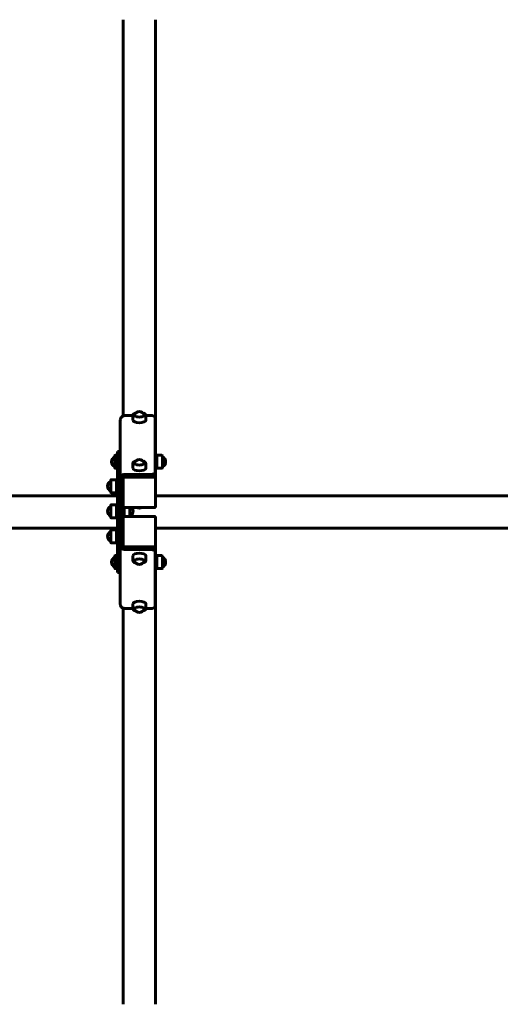
# Model space of a CAD drawing. Units: millimetres. Extents: x 1341 to 8249, y 4006 to 11893.
# Drawn here: x 4795 to 5829, y 6597 to 8715 of the extents above; entities that cross this region are included whole.
import ezdxf

# ---------------------------------------------------------------- set-up
doc = ezdxf.new("R2010")
doc.units = ezdxf.units.MM
doc.header["$LTSCALE"] = 50
doc.layers.add('Widoczne (ISO)', color=7, linetype='Continuous', lineweight=60)

msp = doc.modelspace()

# ---------------------------------------------------------------- linework, layer by layer
at = {"layer": 'Widoczne (ISO)'}
for p, q in [((5017.275, 8715.039), (5017.275, 7862.69)), ((5087.275, 7729.232), (5087.275, 8715.039)), ((5021.275, 7863.461), (5038.27, 7863.459)), ((5038.27, 7853.342), (5038.27, 7863.505)), ((5066.27, 7853.342), (5066.27, 7863.505)), ((5066.27, 7863.456), (5076.047, 7863.455)), ((5086.045, 7859.629), (5086.05, 7740.451)), ((5011.275, 7726.565), (5011.275, 7853.396)), ((4999.275, 7750.982), (4999.275, 7776.982)), ((5005.275, 7777.982), (5000.275, 7777.982)), ((5005.275, 7785.891), (5005.275, 7680.891)), ((5011.275, 7785.891), (5005.275, 7785.891)), ((5087.275, 7775.982), (5089.775, 7775.982)), ((5089.775, 7749.982), (5089.775, 7777.982)), ((5089.775, 7777.982), (5100.775, 7777.982)), ((5101.775, 7776.982), (5101.775, 7750.982)), ((5038.275, 7750.017), (5038.275, 7760.18)), ((5066.275, 7750.017), (5066.275, 7760.18)), ((5005.275, 7749.982), (5000.275, 7749.982)), ((5017.864, 7730.543), (5014.204, 7733.925)), ((5076.047, 7736.624), (5021.275, 7736.63)), ((5086.05, 7734.908), (5086.05, 7740.451)), ((5087.275, 7751.982), (5089.775, 7751.982)), ((5089.775, 7749.982), (5100.775, 7749.982)), ((4990.775, 7698.391), (4990.775, 7724.391)), ((5002.775, 7725.391), (4991.775, 7725.391)), ((5002.775, 7725.391), (5002.775, 7697.391)), ((5002.775, 7723.391), (5005.275, 7723.391)), ((5014.635, 7726.565), (5011.275, 7726.565)), ((5011.275, 7726.565), (5011.275, 7585.217)), ((5017.275, 7726.565), (5014.635, 7726.565)), ((5017.275, 7728.901), (5017.275, 7728.85)), ((5017.275, 7728.85), (5017.275, 7728.631)), ((5017.275, 7585.217), (5017.275, 7726.565)), ((5019.275, 7731.08), (5085.275, 7731.08)), ((5021.275, 7731.087), (5076.047, 7731.081)), ((5022.275, 7731.08), (5082.275, 7731.08)), ((5087.275, 7729.232), (5087.275, 7728.85)), ((5087.275, 7667.874), (5087.275, 7728.85)), ((5005.275, 7690.891), (2890.207, 7690.891)), ((5002.775, 7697.391), (4991.775, 7697.391)), ((5002.775, 7699.391), (5005.275, 7699.391)), ((7213.842, 7690.891), (5087.275, 7690.891)), ((4990.775, 7644.391), (4990.775, 7670.391)), ((5002.775, 7671.391), (4991.775, 7671.391)), ((5002.775, 7671.391), (5002.775, 7643.391)), ((5002.775, 7669.391), (5005.275, 7669.391)), ((5005.275, 7630.891), (5005.275, 7680.891)), ((5085.122, 7665.721), (5019.427, 7665.721)), ((5019.775, 7646.054), (5019.775, 7665.721)), ((5031.775, 7665.721), (5031.775, 7646.054)), ((5047.93, 7665.373), (5047.515, 7665.721)), ((5056.619, 7665.373), (5057.034, 7665.721)), ((5002.775, 7643.391), (4991.775, 7643.391)), ((5002.775, 7645.391), (5005.275, 7645.391)), ((5005.275, 7630.891), (5005.275, 7525.891)), ((5017.275, 7645.391), (5017.862, 7645.391)), ((5019.427, 7646.054), (5085.122, 7646.054)), ((5087.275, 7582.926), (5087.275, 7643.902)), ((2890.203, 7620.891), (5005.275, 7620.891)), ((4990.775, 7590.391), (4990.775, 7616.391)), ((5002.775, 7617.391), (4991.775, 7617.391)), ((5002.775, 7617.391), (5002.775, 7589.391)), ((5002.775, 7615.391), (5005.275, 7615.391)), ((5087.275, 7620.891), (7213.842, 7620.891)), ((5002.775, 7589.391), (4991.775, 7589.391)), ((5002.775, 7591.391), (5005.275, 7591.391)), ((5011.275, 7585.217), (5014.635, 7585.217)), ((5011.275, 7458.386), (5011.275, 7585.217)), ((5014.635, 7585.217), (5017.275, 7585.217)), ((5017.861, 7581.236), (5014.204, 7577.858)), ((5017.275, 7583.118), (5017.275, 7582.926)), ((5017.275, 7582.881), (5017.275, 7582.926)), ((5021.275, 7580.695), (5019.275, 7580.695)), ((5076.047, 7580.701), (5021.275, 7580.695)), ((5021.275, 7575.152), (5076.047, 7575.158)), ((5085.275, 7580.695), (5076.602, 7580.695)), ((5082.275, 7580.695), (5076.602, 7580.695)), ((5086.05, 7571.331), (5086.045, 7452.154)), ((5086.05, 7576.874), (5086.05, 7571.331)), ((5087.275, 7582.543), (5087.275, 7582.926)), ((5087.275, 6596.743), (5087.275, 7582.543)), ((4999.275, 7534.982), (4999.275, 7560.982)), ((5005.275, 7561.982), (5000.275, 7561.982)), ((5038.275, 7561.758), (5038.275, 7551.596)), ((5066.275, 7561.758), (5066.275, 7551.596)), ((5087.275, 7559.982), (5089.775, 7559.982)), ((5089.775, 7533.982), (5089.775, 7561.982)), ((5089.775, 7561.982), (5100.775, 7561.982)), ((5101.775, 7560.982), (5101.775, 7534.982)), ((5005.275, 7533.982), (5000.275, 7533.982)), ((5011.275, 7525.891), (5005.275, 7525.891)), ((5087.275, 7535.982), (5089.775, 7535.982)), ((5089.775, 7533.982), (5100.775, 7533.982)), ((5038.275, 7458.434), (5038.275, 7448.271)), ((5066.275, 7458.434), (5066.275, 7448.271)), ((5017.275, 7449.092), (5017.275, 6596.743)), ((5038.275, 7448.323), (5021.275, 7448.321)), ((5076.047, 7448.327), (5066.275, 7448.326))]:
    msp.add_line(p, q, dxfattribs=at)
for centre, radius, start, end in [((5052.27, 7859.809), 12, 26.807652, 153.192348), ((5004.275, 7763.982), 12, 114.624318, 245.375682), ((5000.275, 7776.982), 1, 90, 180), ((5100.775, 7776.982), 1, 0, 90), ((5096.775, 7763.982), 12, 294.624318, 65.375682), ((5052.275, 7756.485), 12, 26.807652, 153.192348), ((5000.275, 7750.982), 1, 180, 270), ((5100.775, 7750.982), 1, 270, 0), ((4995.775, 7711.391), 12, 114.624318, 245.375682), ((4991.775, 7724.391), 1, 90, 180), ((4991.775, 7698.391), 1, 180, 270), ((4995.775, 7657.391), 12, 114.624318, 245.375682), ((4991.775, 7670.391), 1, 90, 180), ((5026.775, 7657.391), 12, 294.624318, 43.963533), ((4991.775, 7644.391), 1, 180, 270), ((4995.775, 7603.391), 12, 114.624318, 245.375682), ((4991.775, 7616.391), 1, 90, 180), ((4991.775, 7590.391), 1, 180, 270), ((5004.275, 7547.982), 12, 114.624318, 245.375682), ((5000.275, 7560.982), 1, 90, 180), ((5052.275, 7555.291), 12, 206.807652, 333.192348), ((5100.775, 7560.982), 1, 0, 90), ((5096.775, 7547.982), 12, 294.624318, 65.375682), ((5000.275, 7534.982), 1, 180, 270), ((5100.775, 7534.982), 1, 270, 0), ((5052.275, 7451.967), 12, 206.807652, 333.192348)]:
    msp.add_arc(centre, radius, start, end, dxfattribs=at)
for centre, major_axis, ratio, start_param, end_param in [((5052.27, 7864.428), (-10.909, 0), 0.38268343, 6.09217138, 9.61579188), ((5076.045, 7859.629), (10, 0), 0.38268343, 0.00001788, 1.57051787), ((5052.27, 7853.342), (-14, 0), 0.38268343, 0, 3.14159265), ((5052.275, 7761.104), (-10.909, 0), 0.38268343, 6.09217138, 9.61579188), ((5052.275, 7750.017), (-14, 0), 0.38268343, 0, 3.14159265), ((5076.05, 7740.451), (10, 0), 0.38268343, 4.71211053, 6.28320319), ((5076.05, 7734.908), (10, 0), 0.38268343, 4.71211053, 6.28318531), ((5019.275, 7729.232), (2, 0), 0.92387953, 1.57079633, 2.37237874), ((5085.275, 7729.232), (2, 0), 0.92387953, 0, 1.57079633), ((5052.275, 7667.263), (-6, 0), 0.38268343, 0.73584608, 2.40574658), ((5052.275, 7666.129), (4.773, 0), 0.38268343, 3.56863415, 5.85614381), ((5052.275, 7643.078), (9, 0), 0.38268343, 1.04333796, 2.0982547), ((5019.275, 7582.543), (-2, 0), 0.92387953, 0.78412351, 1.57079633), ((5052.275, 7561.758), (14, 0), 0.38268343, 0, 3.14159265), ((5076.05, 7576.874), (10, 0), 0.38268343, 0, 1.57107478), ((5076.05, 7571.331), (10, 0), 0.38268343, 6.28316742, 7.85426009), ((5085.275, 7582.543), (2, 0), 0.92387953, 4.71238898, 6.28318531), ((5052.275, 7550.672), (10.909, 0), 0.38268343, 6.09217138, 9.61579188), ((5052.275, 7458.434), (14, 0), 0.38268343, 0, 3.14159265), ((5052.275, 7447.347), (10.909, 0), 0.38268343, 6.09217138, 9.61579188), ((5076.045, 7452.154), (10, 0), 0.38268343, 4.71266743, 6.28316742)]:
    msp.add_ellipse(centre, major_axis=major_axis, ratio=ratio, start_param=start_param, end_param=end_param, dxfattribs=at)
for points, knots in [([(5014.204, 7860.756), (5013.74, 7860.259), (5013.324, 7859.721), (5012.414, 7858.29), (5011.991, 7857.361), (5011.42, 7855.415), (5011.275, 7854.409), (5011.275, 7853.396)], [0, 0, 0, 0, 0.203804217, 0.203804217, 0.509816169, 0.509816169, 0.815828293, 0.815828293, 0.815828293, 0.815828293]), ([(5021.275, 7863.461), (5020.625, 7863.461), (5019.977, 7863.403), (5018.372, 7863.111), (5017.438, 7862.803), (5015.698, 7861.945), (5014.901, 7861.4), (5014.204, 7860.756)], [0, 0, 0, 0, 0.194888454, 0.194888454, 0.490755774, 0.490755774, 0.78662312, 0.78662312, 0.78662312, 0.78662312]), ([(5043.827, 7868.337), (5042.852, 7868.036), (5041.972, 7867.682), (5040.25, 7866.758), (5039.473, 7866.16), (5038.526, 7864.865), (5038.27, 7864.195), (5038.27, 7863.505)], [4.837130425, 4.837130425, 4.837130425, 4.837130425, 5.11102697, 5.11102697, 5.457671889, 5.457671889, 5.730467596, 5.730467596, 5.730467596, 5.730467596]), ([(5066.27, 7863.505), (5066.27, 7864.085), (5066.089, 7864.655), (5065.403, 7865.78), (5064.841, 7866.312), (5063.302, 7867.353), (5062.252, 7867.835), (5060.934, 7868.267), (5060.824, 7868.302), (5060.713, 7868.337)], [2.588874942, 2.588874942, 2.588874942, 2.588874942, 2.818147925, 2.818147925, 3.103442549, 3.103442549, 3.450930927, 3.450930927, 3.482212113, 3.482212113, 3.482212113, 3.482212113]), ([(5043.832, 7765.012), (5042.857, 7764.712), (5041.977, 7764.357), (5040.255, 7763.433), (5039.478, 7762.835), (5038.531, 7761.54), (5038.275, 7760.87), (5038.275, 7760.18)], [4.837130425, 4.837130425, 4.837130425, 4.837130425, 5.11102697, 5.11102697, 5.457671889, 5.457671889, 5.730467596, 5.730467596, 5.730467596, 5.730467596]), ([(5066.275, 7760.18), (5066.275, 7760.76), (5066.094, 7761.33), (5065.408, 7762.455), (5064.846, 7762.987), (5063.307, 7764.029), (5062.257, 7764.51), (5060.939, 7764.943), (5060.829, 7764.978), (5060.718, 7765.012)], [2.588874942, 2.588874942, 2.588874942, 2.588874942, 2.818147925, 2.818147925, 3.103442549, 3.103442549, 3.450930927, 3.450930927, 3.482212113, 3.482212113, 3.482212113, 3.482212113]), ([(5011.275, 7726.565), (5011.275, 7727.239), (5011.339, 7727.912), (5011.659, 7729.569), (5011.992, 7730.532), (5012.919, 7732.342), (5013.508, 7733.179), (5014.204, 7733.925)], [0, 0, 0, 0, 0.203804217, 0.203804217, 0.509816169, 0.509816169, 0.815828293, 0.815828293, 0.815828293, 0.815828293]), ([(5014.204, 7733.925), (5014.663, 7734.349), (5015.166, 7734.731), (5016.525, 7735.572), (5017.421, 7735.965), (5019.308, 7736.495), (5020.288, 7736.63), (5021.275, 7736.63)], [0, 0, 0, 0, 0.194888454, 0.194888454, 0.490755774, 0.490755774, 0.78662312, 0.78662312, 0.78662312, 0.78662312]), ([(5019.427, 7665.721), (5019.27, 7665.721), (5019.088, 7665.737), (5018.673, 7665.842), (5018.44, 7665.935), (5018.026, 7666.212), (5017.847, 7666.381), (5017.569, 7666.75), (5017.468, 7666.947), (5017.324, 7667.349), (5017.292, 7667.548), (5017.276, 7667.773), (5017.275, 7667.825), (5017.275, 7667.874)], [-0.392699082, -0.392699082, -0.392699082, -0.392699082, -0.314159265, -0.314159265, -0.235619449, -0.235619449, -0.168545255, -0.168545255, -0.102619657, -0.102619657, -0.024594059, -0.024594059, 0, 0, 0, 0]), ([(5085.122, 7665.721), (5085.279, 7665.721), (5085.462, 7665.737), (5085.876, 7665.842), (5086.11, 7665.935), (5086.523, 7666.212), (5086.702, 7666.381), (5086.981, 7666.75), (5087.081, 7666.947), (5087.225, 7667.349), (5087.258, 7667.548), (5087.273, 7667.773), (5087.275, 7667.825), (5087.275, 7667.874)], [-0.392699082, -0.392699082, -0.392699082, -0.392699082, -0.314159265, -0.314159265, -0.235619449, -0.235619449, -0.168545255, -0.168545255, -0.102619657, -0.102619657, -0.024594059, -0.024594059, 0, 0, 0, 0]), ([(5019.427, 7646.054), (5019.27, 7646.054), (5019.088, 7646.039), (5018.673, 7645.934), (5018.44, 7645.84), (5018.026, 7645.563), (5017.847, 7645.395), (5017.569, 7645.026), (5017.468, 7644.829), (5017.324, 7644.427), (5017.292, 7644.228), (5017.276, 7644.003), (5017.275, 7643.951), (5017.275, 7643.902)], [-0.392699082, -0.392699082, -0.392699082, -0.392699082, -0.314159265, -0.314159265, -0.235619449, -0.235619449, -0.168545255, -0.168545255, -0.102619657, -0.102619657, -0.024594059, -0.024594059, 0, 0, 0, 0]), ([(5085.122, 7646.054), (5085.279, 7646.054), (5085.462, 7646.039), (5085.876, 7645.934), (5086.11, 7645.84), (5086.523, 7645.563), (5086.702, 7645.395), (5086.981, 7645.026), (5087.081, 7644.829), (5087.225, 7644.427), (5087.258, 7644.228), (5087.273, 7644.003), (5087.275, 7643.951), (5087.275, 7643.902)], [-0.392699082, -0.392699082, -0.392699082, -0.392699082, -0.314159265, -0.314159265, -0.235619449, -0.235619449, -0.168545255, -0.168545255, -0.102619657, -0.102619657, -0.024594059, -0.024594059, 0, 0, 0, 0]), ([(5014.204, 7577.858), (5013.74, 7578.354), (5013.324, 7578.892), (5012.414, 7580.323), (5011.991, 7581.252), (5011.42, 7583.198), (5011.275, 7584.205), (5011.275, 7585.217)], [0, 0, 0, 0, 0.203804217, 0.203804217, 0.509816169, 0.509816169, 0.815828293, 0.815828293, 0.815828293, 0.815828293]), ([(5021.275, 7575.152), (5020.625, 7575.152), (5019.977, 7575.211), (5018.372, 7575.503), (5017.438, 7575.81), (5015.698, 7576.668), (5014.901, 7577.213), (5014.204, 7577.858)], [0, 0, 0, 0, 0.194888454, 0.194888454, 0.490755774, 0.490755774, 0.78662312, 0.78662312, 0.78662312, 0.78662312]), ([(5038.275, 7551.596), (5038.275, 7551.016), (5038.455, 7550.446), (5039.142, 7549.32), (5039.704, 7548.789), (5041.243, 7547.747), (5042.292, 7547.265), (5043.61, 7546.833), (5043.72, 7546.798), (5043.832, 7546.764)], [3.629065496, 3.629065496, 3.629065496, 3.629065496, 3.858338479, 3.858338479, 4.143633103, 4.143633103, 4.491121481, 4.491121481, 4.522402667, 4.522402667, 4.522402667, 4.522402667]), ([(5060.718, 7546.764), (5061.693, 7547.064), (5062.572, 7547.418), (5064.294, 7548.342), (5065.071, 7548.94), (5066.018, 7550.235), (5066.275, 7550.906), (5066.275, 7551.596)], [5.877320979, 5.877320979, 5.877320979, 5.877320979, 6.151217524, 6.151217524, 6.497862443, 6.497862443, 6.77065815, 6.77065815, 6.77065815, 6.77065815]), ([(5011.275, 7458.386), (5011.275, 7457.712), (5011.339, 7457.039), (5011.659, 7455.382), (5011.992, 7454.419), (5012.919, 7452.609), (5013.508, 7451.772), (5014.204, 7451.026)], [0, 0, 0, 0, 0.203804217, 0.203804217, 0.509816169, 0.509816169, 0.815828293, 0.815828293, 0.815828293, 0.815828293]), ([(5014.204, 7451.026), (5014.663, 7450.602), (5015.166, 7450.22), (5016.525, 7449.378), (5017.421, 7448.986), (5019.308, 7448.456), (5020.288, 7448.321), (5021.275, 7448.321)], [0, 0, 0, 0, 0.194888454, 0.194888454, 0.490755774, 0.490755774, 0.78662312, 0.78662312, 0.78662312, 0.78662312]), ([(5038.275, 7448.271), (5038.275, 7447.691), (5038.455, 7447.121), (5039.142, 7445.996), (5039.704, 7445.464), (5041.243, 7444.423), (5042.292, 7443.941), (5043.61, 7443.508), (5043.72, 7443.473), (5043.832, 7443.439)], [3.629065496, 3.629065496, 3.629065496, 3.629065496, 3.858338479, 3.858338479, 4.143633103, 4.143633103, 4.491121481, 4.491121481, 4.522402667, 4.522402667, 4.522402667, 4.522402667]), ([(5060.718, 7443.439), (5061.693, 7443.739), (5062.572, 7444.094), (5064.294, 7445.018), (5065.071, 7445.616), (5066.018, 7446.911), (5066.275, 7447.581), (5066.275, 7448.271)], [5.877320979, 5.877320979, 5.877320979, 5.877320979, 6.151217524, 6.151217524, 6.497862443, 6.497862443, 6.77065815, 6.77065815, 6.77065815, 6.77065815])]:
    msp.add_open_spline(points, degree=3, knots=knots, dxfattribs=at)
for points in [[(5017.332, 7727.367), (5017.294, 7727.102), (5017.275, 7726.834), (5017.275, 7726.565)], [(5021.275, 7731.087), (5021.195, 7731.087), (5021.116, 7731.085), (5021.037, 7731.08)], [(5017.275, 7585.217), (5017.275, 7584.944), (5017.294, 7584.672), (5017.334, 7584.403)]]:
    msp.add_open_spline(points, degree=3, dxfattribs=at)
msp.add_rational_spline([(5055.748, 7646.054), (5051.858, 7646.795), (5048.228, 7646.054)], [1.01721768193, 1.11446901568, 1.05443754576], degree=2, dxfattribs=at)

doc.saveas('drawing.dxf')
